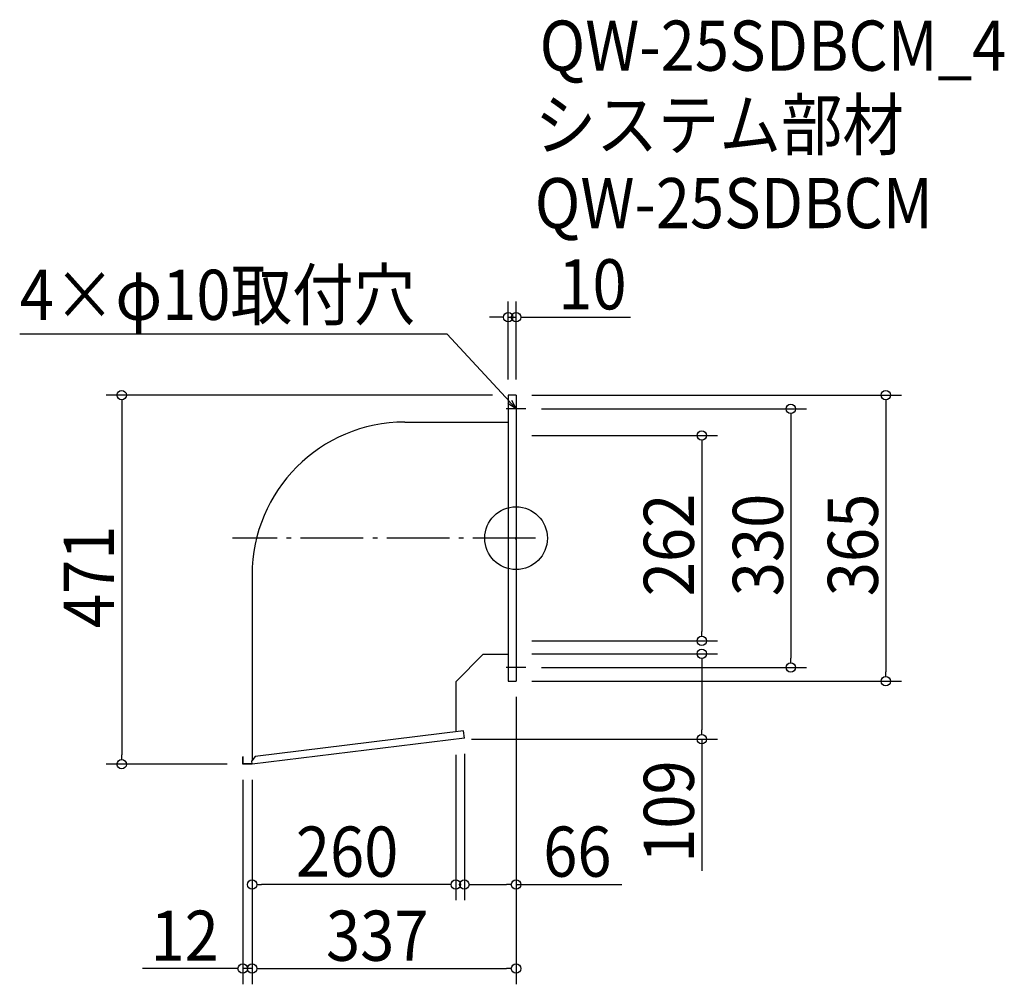
# Model space of a CAD drawing. Extents: x -634 to 623, y -569 to 662.
import ezdxf

# ---------------------------------------------------------------- set-up
doc = ezdxf.new("R2010")
doc.units = 0
doc.header["$LTSCALE"] = 20
doc.header["$MEASUREMENT"] = 0
doc.header["$PDMODE"] = 3
doc.header["$PDSIZE"] = -2
doc.linetypes.add('DASHDOT', pattern=[5.5, 4, -0.6, 0.3, -0.6])
doc.layers.get('0').update_dxf_attribs({"linetype": 'CONTINUOUS'})
for name, color, linetype in [('ARRANGE', 1, 'CONTINUOUS'), ('BASIS', 6, 'DASHDOT'), ('DETAIL', 5, 'CONTINUOUS'), ('ETC', 61, 'CONTINUOUS'), ('NOTE', 4, 'CONTINUOUS'), ('OUTLINE', 3, 'CONTINUOUS'), ('SIZE', 30, 'CONTINUOUS')]:
    doc.layers.add(name, color=color, linetype=linetype)
doc.styles.get("Standard").update_dxf_attribs({"font": 'SIMPLEX.shx', "width": 0.9, "height": 64, "bigfont": 'BIGFONT.shx'})

# ---------------------------------------------------------------- blocks, each defined once
blk = doc.blocks.new('_OPEN30')
at = {"color": 0, "linetype": 'ByBlock'}
for p, q in [((-1, 0.27), (0, 0)), ((0, 0), (-1, -0.27)), ((0, 0), (-1, 0))]:
    blk.add_line(p, q, dxfattribs=at)
blk = doc.blocks.new('*U70')
at = {"layer": 'NOTE'}
blk.add_lwpolyline([(-8.1, 173.8), (-87.9, 260.5), (-633.7, 260.5)], dxfattribs=at)
at = {"layer": 'NOTE', "xscale": 12, "yscale": 12, "zscale": 12, "rotation": 312.6090116116895}
blk.add_blockref('_OPEN30', (0, 165), dxfattribs=at)
blk = doc.blocks.new('*U71')
at = {"layer": 'NOTE', "width": 0.9}
blk.add_text('4×φ10取付穴', height=64, dxfattribs=at).set_placement((-633.7, 278.5))
blk = doc.blocks.new('_DOTBLANK')
at = {"color": 0, "linetype": 'ByBlock'}
blk.add_line((-0.5, 0), (-1, 0), dxfattribs=at)
blk.add_circle((0, 0), 0.5, dxfattribs=at)

msp = doc.modelspace()

# ---------------------------------------------------------------- linework, layer by layer
at = {"layer": 'ARRANGE'}
msp.add_circle((0, 0), 40, dxfattribs=at)
msp.add_point((0, 0), dxfattribs=at)
at = {"layer": 'BASIS'}
msp.add_line((25, 0), (-362, 0), dxfattribs=at)
at = {"layer": 'DETAIL'}
for p, q in [((-10, 182.5), (-10, -182.5)), ((0, 182.5), (-10, 182.5)), ((0, 182.5), (0, -182.5)), ((-142, 148.1), (-10, 148.1)), ((-337, -46.9), (-337, -283.3)), ((-42, -148.1), (-77, -183.1)), ((-42, -148.1), (-10, -148.1)), ((-77, -183.1), (-77, -246.9)), ((-10, -182.5), (0, -182.5)), ((-67.1, -245.7), (-333.2, -278.5)), ((-66, -255.1), (-67.1, -245.7)), ((-66, -255.1), (-337, -288.5)), ((-349, -288.5), (-349, -279)), ((-348.4, -279), (-349, -279)), ((-337, -288.5), (-349, -288.5)), ((-348.4, -287.9), (-348.4, -279)), ((-337.1, -287.9), (-348.4, -287.9)), ((-333.2, -278.5), (-337.5, -284)), ((-337, -288.5), (-337.5, -284))]:
    msp.add_line(p, q, dxfattribs=at)
msp.add_arc((-142, -46.9), 195, 90, 180, dxfattribs=at)
at = {"layer": 'NOTE'}
for p, q in [((0, 177.5), (0, 152.5)), ((12.5, 165), (-12.5, 165)), ((0, -152.5), (0, -177.5)), ((12.5, -165), (-12.5, -165))]:
    msp.add_line(p, q, dxfattribs=at)
at = {"layer": 'OUTLINE'}
for p, q in [((-10, 182.5), (-10, -182.5)), ((0, 182.5), (-10, 182.5)), ((0, 182.5), (0, -182.5)), ((-142, 148.1), (-10, 148.1)), ((-337, -46.9), (-337, -283.3)), ((-42, -148.1), (-77, -183.1)), ((-42, -148.1), (-10, -148.1)), ((-77, -183.1), (-77, -246.9)), ((-10, -182.5), (0, -182.5)), ((-67.1, -245.7), (-333.2, -278.5)), ((-66, -255.1), (-67.1, -245.7)), ((-66, -255.1), (-337, -288.5)), ((-349, -288.5), (-349, -279)), ((-348.4, -279), (-349, -279)), ((-337, -288.5), (-349, -288.5)), ((-348.4, -287.9), (-348.4, -279)), ((-337.1, -287.9), (-348.4, -287.9)), ((-333.2, -278.5), (-337.5, -284)), ((-337, -288.5), (-337.5, -284))]:
    msp.add_line(p, q, dxfattribs=at)
msp.add_arc((-142, -46.9), 195, 90, 180, dxfattribs=at)
at = {"layer": 'SIZE'}
for p, q in [((-10, 202.5), (-10, 301.9)), ((0, 202.5), (0, 301.9)), ((-22, 281.9), (-34, 281.9)), ((-10, 281.9), (0, 281.9)), ((12, 281.9), (146.3, 281.9)), ((-30, 182.5), (-523.5, 182.5)), ((20, 182.5), (492.1, 182.5)), ((-503.5, 170.5), (-503.5, -276.5)), ((32.5, 165), (370.8, 165)), ((472.1, 170.5), (472.1, -170.5)), ((350.8, 153), (350.8, -153)), ((20, 131), (257.1, 131)), ((237.1, 119), (237.1, -119)), ((20, -131), (257.1, -131)), ((20, -147.5), (257.1, -147.5)), ((237.1, -159.5), (237.1, -244.5)), ((32.5, -165), (370.8, -165)), ((20, -182.5), (492.1, -182.5)), ((0, -202.5), (0, -569.2)), ((0, -202.5), (0, -461.9)), ((-57, -256.5), (257.1, -256.5)), ((237.1, -256.5), (237.1, -424.3)), ((-77, -276.5), (-77, -461.9)), ((-66, -275.1), (-66, -461.9)), ((-369, -288.5), (-523.5, -288.5)), ((-349, -308.5), (-349, -569.2)), ((-337, -308.5), (-337, -461.9)), ((-337, -308.5), (-337, -569.2)), ((-337, -308.5), (-337, -569.2)), ((-89, -441.9), (-325, -441.9)), ((-54, -441.9), (-12, -441.9)), ((0, -441.9), (135.3, -441.9)), ((-361, -549.2), (-476.7, -549.2)), ((-337, -549.2), (-349, -549.2)), ((-325, -549.2), (-313, -549.2)), ((-325, -549.2), (-12, -549.2))]:
    msp.add_line(p, q, dxfattribs=at)

# ---------------------------------------------------------------- block references
for name in ['*U71', '*U70']:
    msp.add_blockref(name, (0, 0))
at = {"layer": 'SIZE', "xscale": 12, "yscale": 12, "zscale": 12}
for p in [(-10, 281.9), (-77, -441.9), (0, -441.9), (-349, -549.2), (0, -549.2)]:
    msp.add_blockref('_DOTBLANK', p, dxfattribs=at)
for p, rotation in [((0, 281.9), 180), ((-503.5, 182.5), 90), ((472.1, 182.5), 90), ((350.8, 165), 90), ((237.1, 131), 90), ((237.1, -131), 270), ((237.1, -147.5), 90), ((350.8, -165), 270), ((472.1, -182.5), 270), ((237.1, -256.5), 270), ((-503.5, -288.5), 270), ((-337, -441.9), 180), ((-66, -441.9), 180), ((-337, -549.2), 180), ((-337, -549.2), 180)]:
    msp.add_blockref('_DOTBLANK', p, dxfattribs=dict(at, rotation=rotation))

# ---------------------------------------------------------------- texts
at = {"layer": 'ETC', "width": 0.9}
for s, p in [('QW-25SDBCM_4', (30.1, 596.4)), ('システム部材', (23.9, 495.5)), ('QW-25SDBCM', (23.9, 395.5))]:
    msp.add_text(s, height=64, dxfattribs=at).set_placement(p)
at = {"layer": 'SIZE', "width": 0.9}
for s, p in [('10', (54, 291.9)), ('260', (-281.1, -431.9)), ('66', (34.7, -431.9)), ('12', (-466.7, -539.2)), ('337', (-242.6, -539.2))]:
    msp.add_text(s, height=64, dxfattribs=at).set_placement(p)
for s, p in [('262', (227.1, -74.1)), ('330', (340.8, -74.1)), ('365', (462.1, -74.1)), ('471', (-513.5, -114.7)), ('109', (227.1, -414.3))]:
    msp.add_text(s, height=64, rotation=90, dxfattribs=at).set_placement(p)

doc.saveas('drawing.dxf')
